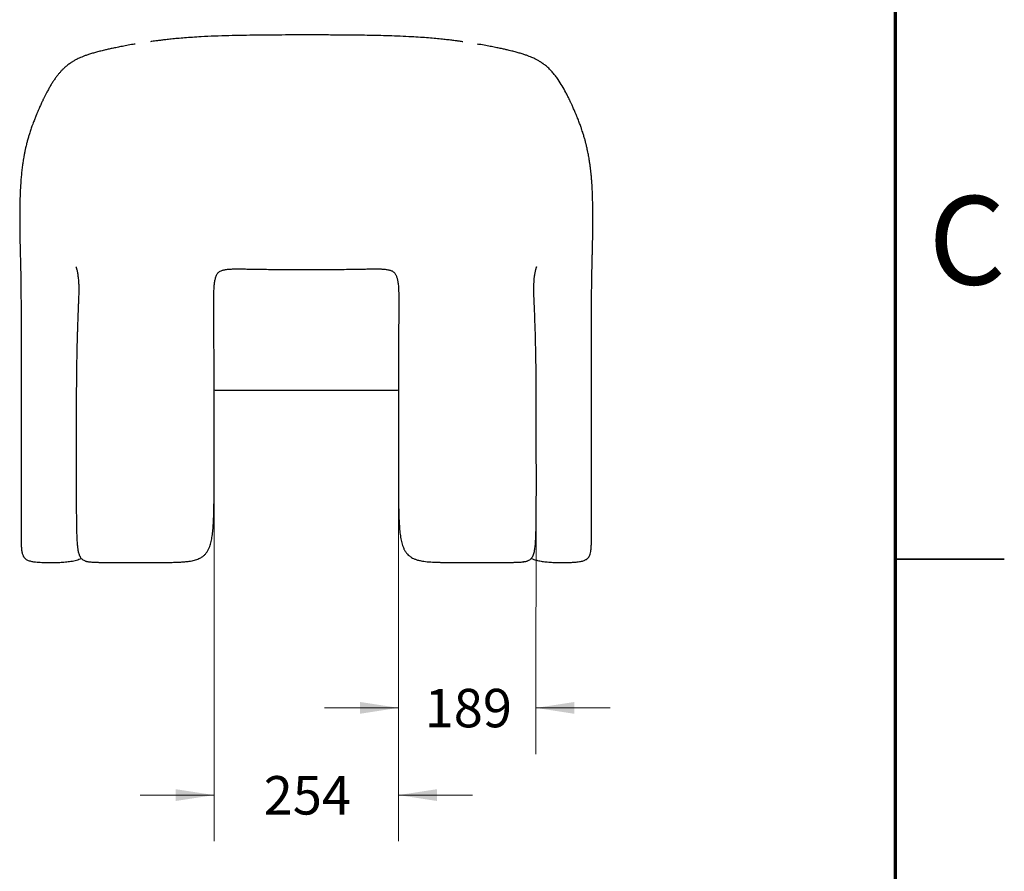
# Model space of a CAD drawing. Units: millimetres. Extents: x 2 to 294, y 2 to 208.
# Drawn here: x 227 to 294, y 84 to 142 of the extents above; entities that cross this region are included whole.
import ezdxf

# ---------------------------------------------------------------- set-up
doc = ezdxf.new("R2010")
doc.units = ezdxf.units.MM
doc.header["$PDSIZE"] = -1
doc.styles.add('SLDTEXTSTYLE0', font='TXT', dxfattribs={"width": 0.75})
doc.dimstyles.new('SLDDIMSTYLE1', dxfattribs={"dimtxt": 2.645833, "dimasz": 2.645833, "dimexe": 0, "dimexo": 0.0625, "dimgap": 0.661458, "dimtad": 0, "dimtih": 1, "dimtoh": 1, "dimdec": 0, "dimlfac": 20, "dimrnd": 1e-09, "dimzin": 12, "dimdsep": 46, "dimtxsty": 'SLDTEXTSTYLE0', "dimsah": 1, "dimcen": 0.09, "dimadec": 0, "dimazin": 3, "dimtfac": 1, "dimtdec": 0, "dimtmove": 0, "dimatfit": 0, "dimfxl": 0, "dimfrac": 2, "dimtolj": 1, "dimtzin": 12, "dimarcsym": 0})

# ---------------------------------------------------------------- blocks, each defined once
blk = doc.blocks.new('_D_10')
at = {"color": 7, "linetype": 'Continuous', "lineweight": 0}
for p, q in [((252.856, 111.831), (252.856, 85.593)), ((240.177, 111.59), (240.177, 85.593)), ((240.177, 88.768), (235.089, 88.768)), ((252.856, 88.768), (257.944, 88.768))]:
    blk.add_line(p, q, dxfattribs=at)
at = {"color": 7, "linetype": 'Continuous', "lineweight": 18}
for points in [[(240.177, 88.768), (237.531, 89.175), (237.531, 88.361)], [(252.856, 88.768), (255.502, 88.361), (255.502, 89.175)]]:
    blk.add_solid(points, dxfattribs=at)
at = {"color": 7, "linetype": 'Continuous', "lineweight": 18, "insert": (243.584, 90.076), "char_height": 2.6458, "attachment_point": 1, "style": 'SLDTEXTSTYLE0'}
blk.add_mtext('254', dxfattribs=at)
blk = doc.blocks.new('_D_11')
at = {"color": 7, "linetype": 'Continuous', "lineweight": 0}
for p, q in [((252.856, 111.831), (252.851, 91.593)), ((262.312, 111.828), (262.306, 91.59)), ((252.851, 94.768), (247.763, 94.769)), ((262.307, 94.765), (267.395, 94.764))]:
    blk.add_line(p, q, dxfattribs=at)
at = {"color": 7, "linetype": 'Continuous', "lineweight": 18}
for points in [[(252.851, 94.768), (250.206, 95.175), (250.206, 94.361)], [(262.307, 94.765), (264.953, 94.358), (264.953, 95.172)]]:
    blk.add_solid(points, dxfattribs=at)
at = {"color": 7, "linetype": 'Continuous', "lineweight": 18, "insert": (254.647, 96.075), "char_height": 2.6458, "attachment_point": 1, "style": 'SLDTEXTSTYLE0'}
blk.add_mtext('189', dxfattribs=at)

msp = doc.modelspace()

# ---------------------------------------------------------------- linework, layer by layer
at = {"color": 7, "linetype": 'Continuous', "lineweight": 70}
msp.add_line((287, 200), (287, 10), dxfattribs=at)
at = {"color": 7, "linetype": 'Continuous', "lineweight": 25}
for p, q in [((239.2876948, 140.9251027), (239.2840609, 140.9239175)), ((253.7451597, 140.9251027), (253.7488085, 140.9239126)), ((234.7413777, 140.4283803), (234.6767291, 140.4167824)), ((234.7528922, 140.430446), (234.7379038, 140.4281886)), ((258.2950039, 140.4281791), (258.2809684, 140.4302652)), ((258.2911539, 140.4284379), (258.3561761, 140.4167728)), ((227.1383492, 132.8886208), (227.1378493, 132.8857923)), ((265.8951467, 132.8864079), (265.8946208, 132.8888154)), ((226.8779299, 124.998763), (226.8783032, 124.9990743)), ((230.6854943, 125.091297), (230.6821157, 125.0987943)), ((240.4979827, 124.7397548), (240.4995008, 124.7418053)), ((262.3507378, 125.0987882), (262.345607, 125.0874031)), ((262.34979, 125.0929788), (262.3530836, 125.0973219)), ((266.1549245, 124.9987605), (266.1545513, 124.9990718))]:
    msp.add_line(p, q, dxfattribs=at)
at = {"color": 7, "linetype": 'Continuous', "lineweight": 35}
for p, q in [((294.5, 105), (287, 105)), ((287, 105), (294.5, 105))]:
    msp.add_line(p, q, dxfattribs=at)
at = {"color": 7, "linetype": 'Continuous', "lineweight": 25}
for points, knots in [([(239.2876938, 140.9251352), (239.0871536, 140.9136336), (238.7025748, 140.8915768), (238.161832, 140.8523157), (237.6787266, 140.8113503), (237.2530106, 140.7700692), (236.8828589, 140.7302235), (236.5663429, 140.6931021), (236.3013193, 140.6598064), (236.0858315, 140.6311428), (235.9235209, 140.6087202), (235.8335722, 140.5957175), (235.7989389, 140.590711)], [0, 0, 0, 0, 0.1625859332, 0.3117934123, 0.4472226085, 0.5687446849, 0.6763307437, 0.7699771371, 0.8496908429, 0.9154806172, 0.9674572609, 1, 1, 1, 1]), ([(253.7487728, 140.9250896), (253.4907482, 140.9380677), (252.9807395, 140.96372), (252.2101029, 140.9909747), (251.4513668, 141.0117656), (250.7066161, 141.0265002), (249.9778636, 141.0367746), (249.1350722, 141.0450565), (248.1823491, 141.0501368), (247.1220584, 141.0525291), (246.0935557, 141.0527226), (245.0901193, 141.0508008), (244.1055646, 141.0465514), (243.126024, 141.0380172), (242.1501291, 141.0240597), (241.180422, 141.0020584), (240.2208873, 140.9714067), (239.5960705, 140.9405148), (239.2840817, 140.9250896)], [0, 0, 0, 0, 0.0554843427, 0.1096697808, 0.1624301607, 0.2138079619, 0.2638200228, 0.3125178975, 0.386872028, 0.4591580978, 0.5298909962, 0.5977188, 0.6648739662, 0.7317499491, 0.7987397027, 0.8658540432, 0.9330171021, 1, 1, 1, 1]), ([(257.2690447, 140.5857784), (257.2661479, 140.5862067), (257.2146779, 140.5938154), (257.0855689, 140.6121762), (256.8654612, 140.6424821), (256.5823234, 140.6790747), (256.2475065, 140.719345), (255.8586835, 140.7621093), (255.4138882, 140.8060254), (254.9112652, 140.8492739), (254.3506786, 140.8903584), (253.9524453, 140.9132302), (253.7451606, 140.9251352)], [0, 0, 0, 0, 0.0027178826, 0.048291546, 0.1195532435, 0.2044661375, 0.3030405301, 0.4152862058, 0.5412016718, 0.6807586931, 0.8338314357, 1, 1, 1, 1]), ([(234.7378795, 140.4281844), (234.5839281, 140.4010814), (234.2832807, 140.3481527), (233.8745975, 140.2698023), (233.5083149, 140.1964272), (233.183581, 140.1282324), (232.8969534, 140.0652354), (232.6067828, 139.9984999), (232.3165469, 139.9279726), (232.0186929, 139.8495526), (231.7417212, 139.7706969), (231.5737966, 139.7161247), (231.4896434, 139.6887766)], [0, 0, 0, 0, 0.1051585149, 0.2053610971, 0.3006252955, 0.3908795054, 0.4759752108, 0.5557159505, 0.6669771756, 0.7774746824, 0.8884843829, 1, 1, 1, 1]), ([(261.543211, 139.6887771), (261.459058, 139.7161252), (261.2911338, 139.7706972), (261.0141624, 139.8495529), (260.7163113, 139.9279731), (260.42608, 139.9985001), (260.135916, 140.0652332), (259.8492971, 140.1282262), (259.5245729, 140.1964172), (259.1582979, 140.2697913), (258.7496196, 140.348143), (258.448977, 140.4010718), (258.2950282, 140.4281749)], [0, 0, 0, 0, 0.1115170857, 0.2225281208, 0.3330266612, 0.4442885048, 0.524029016, 0.6091238975, 0.699376951, 0.7946401789, 0.8948422473, 1, 1, 1, 1]), ([(231.4896434, 139.6887766), (231.4145854, 139.662855), (231.2708194, 139.6132048), (231.0805879, 139.5379017), (230.9169599, 139.4667262), (230.7782348, 139.400286), (230.6611153, 139.3394268), (230.5632179, 139.2848511), (230.4770545, 139.2338889), (230.3892961, 139.1790674), (230.2906203, 139.1135022), (230.1839831, 139.0372553), (230.0783104, 138.9556673), (229.9578322, 138.8556928), (229.8259612, 138.7358978), (229.684114, 138.5924266), (229.5536556, 138.4474061), (229.4313848, 138.2994185), (229.3046653, 138.1337116), (229.1734968, 137.9476981), (229.038331, 137.7397334), (228.9075229, 137.5234822), (228.7789266, 137.2967512), (228.6814181, 137.1140321), (228.6104604, 136.9761501), (228.5651039, 136.8862763), (228.5211924, 136.7976815), (228.4786512, 136.7104117), (228.4362606, 136.6221413), (228.3923766, 136.5294735), (228.3447773, 136.427613), (228.2930036, 136.3154175), (228.2364612, 136.1910444), (228.1752973, 136.0544709), (228.1335253, 135.9590009), (228.1117559, 135.9092469)], [0, 0, 0, 0, 0.0373998823, 0.0716356918, 0.1025350115, 0.1299523733, 0.1538360519, 0.1744066544, 0.1916335227, 0.2089417695, 0.2303508819, 0.2557177996, 0.2803573097, 0.3031408201, 0.3404271978, 0.375402147, 0.4091072944, 0.4420914035, 0.4749312936, 0.517452479, 0.5616923304, 0.6083739185, 0.657799347, 0.7108034148, 0.731318418, 0.7522180037, 0.7732860342, 0.7945188237, 0.815934606, 0.8396024952, 0.8652446322, 0.8941319336, 0.9262526437, 0.9615666846, 1, 1, 1, 1]), ([(264.9211429, 135.9091791), (264.9012496, 135.9546663), (264.8637852, 136.0403308), (264.8103398, 136.1600004), (264.7635493, 136.263426), (264.7236059, 136.3506607), (264.6906556, 136.4219304), (264.6627903, 136.4817499), (264.6370013, 136.5367326), (264.610594, 136.5926033), (264.5582083, 136.7024841), (264.4766881, 136.8698442), (264.3256019, 137.1662109), (264.1196789, 137.5405022), (263.8788224, 137.9247778), (263.6560566, 138.2318665), (263.4746028, 138.4552461), (263.2814002, 138.6646989), (263.0760551, 138.8578068), (262.9103406, 138.9915712), (262.7930881, 139.077202), (262.7325284, 139.1195523), (262.6742616, 139.1586991), (262.615388, 139.1967274), (262.5541347, 139.2347186), (262.4864765, 139.2749462), (262.4101414, 139.3182404), (262.3192406, 139.3670636), (262.2105834, 139.4217947), (262.0806029, 139.4824868), (261.9269555, 139.548131), (261.7482505, 139.618103), (261.6135847, 139.6645203), (261.543211, 139.6887771)], [0, 0, 0, 0, 0.03493092343, 0.06578409209, 0.09250427356, 0.11506928448, 0.1334788562, 0.14777732104, 0.16149231757, 0.17557264523, 0.19001448615, 0.24360484604, 0.29768536079, 0.39473725984, 0.49226683514, 0.54203715233, 0.59175356506, 0.64132961252, 0.6910898241, 0.74223131285, 0.75680650696, 0.77015469622, 0.78268713521, 0.79552500573, 0.80873189336, 0.82231066995, 0.83846584989, 0.85699994613, 0.8790230851, 0.90445105758, 0.9331807892, 0.96508160881, 1, 1, 1, 1]), ([(228.1120516, 135.909927), (228.0957953, 135.8724152), (228.0653814, 135.8022343), (228.0232468, 135.703274), (227.9874558, 135.6182737), (227.9578642, 135.547245), (227.9318643, 135.484311), (227.9069599, 135.4235546), (227.8802526, 135.357838), (227.8445425, 135.269159), (227.7990483, 135.1545434), (227.7410147, 135.0044933), (227.6843506, 134.8529863), (227.6303036, 134.7030603), (227.5807735, 134.5607546), (227.5307074, 134.4109287), (227.4845563, 134.2666221), (227.445334, 134.1388224), (227.4095882, 134.018012), (227.3733576, 133.8909612), (227.3385892, 133.7634945), (227.3053541, 133.636284), (227.2720966, 133.5039017), (227.232092, 133.3359238), (227.1855574, 133.1281515), (227.1542389, 132.9719189), (227.1374244, 132.88804)], [0, 0, 0, 0, 0.0606270819, 0.1134274039, 0.1584406563, 0.1957305635, 0.2253712095, 0.2569233348, 0.2893623864, 0.3230409428, 0.3852023625, 0.4478230248, 0.5128562622, 0.5597240203, 0.6075582068, 0.6551514371, 0.698423847, 0.7335195647, 0.7614238356, 0.7913765173, 0.8253343527, 0.8488531521, 0.8763044413, 0.9107608053, 0.9520888035, 1, 1, 1, 1]), ([(265.8954439, 132.8879878), (265.881404, 132.9583599), (265.8559621, 133.085883), (265.819625, 133.2519961), (265.7907826, 133.3777012), (265.7681265, 133.4726899), (265.7493155, 133.5493448), (265.730313, 133.6248636), (265.7103879, 133.7020097), (265.6871028, 133.7897255), (265.6590588, 133.8922247), (265.624636, 134.0134563), (265.5870718, 134.1403997), (265.5506799, 134.2586585), (265.5107654, 134.384198), (265.4684547, 134.5122858), (265.424599, 134.6400915), (265.3803148, 134.7652564), (265.3315029, 134.8988521), (265.2776264, 135.0415833), (265.2214032, 135.1861322), (265.1744747, 135.3037238), (265.1356663, 135.3996306), (265.101981, 135.4820117), (265.0637636, 135.574402), (265.0206594, 135.677238), (264.9725611, 135.7904786), (264.9386369, 135.868792), (264.9208494, 135.9098541)], [0, 0, 0, 0, 0.0400376991, 0.072553312, 0.0972773514, 0.1151324519, 0.1309806586, 0.1453924079, 0.1635915384, 0.1819304694, 0.2063939993, 0.2373056165, 0.2717299923, 0.3033900276, 0.3320951916, 0.3781787685, 0.4169649991, 0.4555965416, 0.5066665205, 0.5635581609, 0.6266620608, 0.6932100415, 0.7298370785, 0.7716797254, 0.8195686955, 0.8735646068, 0.9337060183, 1, 1, 1, 1]), ([(227.1374244, 132.88804), (227.1225324, 132.8096085), (227.095527, 132.6673797), (227.0615137, 132.4661953), (227.0345113, 132.2939116), (227.0120293, 132.139096), (226.9818641, 131.9155117), (226.9460173, 131.6097998), (226.9095263, 131.2207831), (226.880065, 130.819293), (226.8561995, 130.3949874), (226.8372088, 129.9316662), (226.8227123, 129.3929055), (226.8145949, 128.7818177), (226.8139192, 128.1108061), (226.8202843, 127.4275294), (226.8323663, 126.7579779), (226.8476507, 126.1260509), (226.8628254, 125.5446601), (226.8715983, 125.1744654), (226.8757529, 124.9991525)], [0, 0, 0, 0, 0.0339917033, 0.0616409901, 0.0833246638, 0.102467026, 0.1214269174, 0.1686705888, 0.2169230798, 0.2667515682, 0.3188022226, 0.3769250861, 0.4415399905, 0.5221465514, 0.6076904268, 0.6951536451, 0.7805742277, 0.8611469332, 0.9342434187, 1, 1, 1, 1]), ([(266.1571015, 124.99915), (266.1598349, 125.1157338), (266.1651401, 125.3420099), (266.1733211, 125.6668253), (266.180837, 125.9609858), (266.1872594, 126.2139976), (266.192667, 126.4370316), (266.1974808, 126.6474763), (266.2021175, 126.8675971), (266.2078223, 127.1706338), (266.2137832, 127.5700501), (266.218094, 128.0787904), (266.2182956, 128.6070697), (266.2135242, 129.153294), (266.2025456, 129.7064062), (266.1824862, 130.285974), (266.1555495, 130.7821666), (266.1260044, 131.181146), (266.1007831, 131.4640399), (266.0742246, 131.7171999), (266.0506558, 131.9142521), (266.0311106, 132.0635901), (266.014107, 132.1859638), (265.9942714, 132.3204674), (265.9686059, 132.4827221), (265.9355859, 132.6768007), (265.9095826, 132.8136041), (265.8954439, 132.8879878)], [0, 0, 0, 0, 0.0437172041, 0.0848501865, 0.1224183208, 0.1548875468, 0.1806569978, 0.2069216875, 0.2345620778, 0.2641473651, 0.3219768702, 0.3864278348, 0.4576747468, 0.5233438854, 0.59287564, 0.6655078698, 0.7403283042, 0.7782438627, 0.8145486609, 0.8460222484, 0.8728965366, 0.8884158135, 0.9024223336, 0.9194933804, 0.9413246166, 0.9680965956, 1, 1, 1, 1]), ([(226.8757982, 124.9994918), (226.8795271, 124.8334828), (226.8867627, 124.5113567), (226.8946287, 124.0276696), (226.8998107, 123.5451092), (226.9031279, 123.0429224), (226.9052594, 122.5081016), (226.9066816, 121.9344554), (226.9075528, 121.3222519), (226.9080942, 120.6162975), (226.9083718, 119.8191298), (226.9084465, 118.9370392), (226.908414, 118.0392213), (226.9083673, 117.1420674), (226.9083081, 116.262289), (226.9082507, 115.4155537), (226.9082087, 114.612658), (226.9081724, 113.8593727), (226.9081372, 113.1575801), (226.9081078, 112.5102482), (226.9080851, 111.9139917), (226.9080682, 111.3635748), (226.9080577, 110.8499861), (226.9080497, 110.3009113), (226.9080602, 109.7145729), (226.9080762, 109.0870591), (226.9080915, 108.4853325), (226.9080931, 107.9108122), (226.9082124, 107.3720774), (226.9082262, 106.8788128), (226.9090784, 106.4533709), (226.9150663, 106.0957684), (226.9281874, 105.8030304), (226.9528483, 105.5526351), (226.9976179, 105.3375838), (227.0598435, 105.1971176), (227.1101235, 105.1268511), (227.1308352, 105.1013155), (227.154645, 105.0744225), (227.1884043, 105.0414272), (227.2424813, 104.9975137), (227.3158631, 104.9515851), (227.4139693, 104.9064375), (227.5237058, 104.8703511), (227.643856, 104.8415102), (227.77082, 104.8186017), (227.8602031, 104.8077751), (227.9070263, 104.8021036)], [0, 0, 0, 0, 0.0235572652, 0.0457108382, 0.0679105246, 0.0910177031, 0.1157564311, 0.1424603561, 0.1709643842, 0.2010738022, 0.240844242, 0.282061881, 0.3240080482, 0.3659704994, 0.4070947802, 0.4466188951, 0.4839758978, 0.5189901774, 0.5516000653, 0.5817805348, 0.6092047049, 0.6346962749, 0.6584881511, 0.6807796206, 0.711216434, 0.7402014061, 0.7682310736, 0.7950759289, 0.8202726572, 0.8433193737, 0.8638329153, 0.8795816594, 0.8931872981, 0.9046912015, 0.9146765123, 0.9236775782, 0.9258846061, 0.9270075833, 0.928214794, 0.9310741427, 0.9347434416, 0.941976014, 0.9514610654, 0.9632686143, 0.9741875287, 0.9864781435, 1, 1, 1, 1]), ([(230.6832314, 125.0926296), (230.6844618, 125.0899599), (230.6867614, 125.0849701), (230.6948675, 125.0618246), (230.7051604, 125.029914), (230.7166311, 124.9918502), (230.7280705, 124.9511357), (230.7453367, 124.8855974), (230.7670385, 124.7932219), (230.7915603, 124.6687558), (230.8126835, 124.5400486), (230.8333085, 124.3870692), (230.85091, 124.2180569), (230.8668364, 123.9994989), (230.8764194, 123.7370177), (230.875863, 123.4176799), (230.8668046, 123.094329), (230.8551621, 122.7912333), (230.8448701, 122.5310286), (230.8364572, 122.320515), (230.8303003, 122.1636663), (230.8263158, 122.0532676), (230.8235175, 121.9671279), (230.8196322, 121.8549059), (230.8141162, 121.6989), (230.8065693, 121.4897341), (230.7978597, 121.2468093), (230.7881472, 120.9681341), (230.7777336, 120.6516684), (230.7667793, 120.2914261), (230.7555494, 119.884758), (230.7443927, 119.4293598), (230.7337365, 118.9238439), (230.7228108, 118.2977452), (230.7136308, 117.5541886), (230.7069532, 116.7015959), (230.7030337, 115.8245101), (230.700831, 114.8597953), (230.7002426, 113.8268912), (230.7007959, 112.7441442), (230.7012562, 111.7016894), (230.7016561, 110.8169368), (230.7019462, 110.0772144), (230.702493, 109.473402), (230.7037807, 108.8819288), (230.7061869, 108.3074823), (230.7103216, 107.7722107), (230.7168768, 107.2896361), (230.7259558, 106.8698453), (230.7383125, 106.5037527), (230.7549595, 106.1889189), (230.7765835, 105.9217307), (230.8019101, 105.7130261), (230.8296808, 105.5532575), (230.857888, 105.4316798), (230.8899018, 105.3272634), (230.920259, 105.2515972), (230.9487748, 105.1932597), (230.9783777, 105.1413053), (231.0215999, 105.0796074), (231.0832305, 105.0120685), (231.1680141, 104.9450641), (231.2565488, 104.8981064), (231.3427951, 104.8650531), (231.4221546, 104.8418599), (231.5145732, 104.8224562), (231.5768253, 104.8144483), (231.611087, 104.810041)], [0, 0, 0, 0, 0.00641316118, 0.01198640868, 0.01678510093, 0.02086112588, 0.02425811011, 0.02714591034, 0.03426796906, 0.04023371691, 0.04711523044, 0.05393714997, 0.06266671644, 0.07045622004, 0.08381040104, 0.09862112053, 0.11438883004, 0.12852650367, 0.14063300337, 0.15045778902, 0.15778773111, 0.16247310928, 0.16612061004, 0.17025160327, 0.17828444856, 0.18786500782, 0.19913118866, 0.21167505246, 0.22606586833, 0.24244624419, 0.26093640226, 0.28164542502, 0.30466529285, 0.32998912597, 0.36715945902, 0.40621444516, 0.44642435227, 0.48693722102, 0.53795814097, 0.58747966526, 0.63479902551, 0.68031734706, 0.70830267122, 0.73581644832, 0.76277461334, 0.78907605416, 0.8142694445, 0.83589336076, 0.85503787027, 0.87173362517, 0.88616963754, 0.89855910638, 0.90914185346, 0.91609742317, 0.92239157473, 0.92817717579, 0.93359287657, 0.93624917958, 0.93981511885, 0.94468596754, 0.95099334632, 0.95900081745, 0.9691357325, 0.97518369215, 0.98204381086, 0.99011743191, 1, 1, 1, 1]), ([(237.9625417, 104.8033037), (238.0507202, 104.8095297), (238.2136181, 104.8210315), (238.4485705, 104.849238), (238.6507026, 104.8831866), (238.8249262, 104.9228565), (238.9840214, 104.9702518), (239.1274437, 105.0257883), (239.2544041, 105.0895108), (239.3563389, 105.1533157), (239.4653367, 105.2354486), (239.5814787, 105.3469846), (239.6988801, 105.5012988), (239.7974339, 105.6770208), (239.8946581, 105.9114209), (239.9800529, 106.2149408), (240.0490987, 106.5908458), (240.0980424, 107.0028417), (240.1312406, 107.4477457), (240.1551224, 107.9746521), (240.1689735, 108.5806955), (240.1758556, 109.2618231), (240.1779138, 110.0453313), (240.1772142, 110.9333618), (240.1770062, 111.9347788), (240.1766895, 112.9786437), (240.1764394, 113.9737811), (240.1761432, 114.9082889), (240.1757848, 115.7645811), (240.1752832, 116.616875), (240.1745794, 117.4502533), (240.173621, 118.2498756), (240.172344, 119.0051589), (240.1708583, 119.7099098), (240.169267, 120.3633534), (240.1675785, 120.9794809), (240.1658874, 121.5743401), (240.164278, 122.1607255), (240.1636115, 122.674363), (240.1627771, 123.1132112), (240.1675602, 123.4789963), (240.1856672, 123.802126), (240.2215563, 124.0946215), (240.2671268, 124.3094205), (240.319724, 124.4684648), (240.3685234, 124.57572), (240.4285081, 124.670852), (240.4757023, 124.716522), (240.5000017, 124.7400366)], [0, 0, 0, 0, 0.0136383949, 0.0251950913, 0.0351354984, 0.0437176061, 0.0511299093, 0.0590138153, 0.0656327558, 0.0712054027, 0.0758971986, 0.0846952146, 0.0935953873, 0.1028754589, 0.1127504173, 0.1289694249, 0.1468004657, 0.1660841463, 0.1868823937, 0.2090901319, 0.2397317816, 0.271527747, 0.304206501, 0.349139785, 0.3955308745, 0.4440423077, 0.4949027779, 0.5344896422, 0.5745349786, 0.6144741189, 0.6535040908, 0.6909115806, 0.7261443132, 0.7589954232, 0.7893708561, 0.8174799885, 0.8451960052, 0.8727124788, 0.8998690259, 0.9177257324, 0.9352667914, 0.9523526466, 0.9649367953, 0.9770187044, 0.9827894451, 0.9883965856, 0.9940256293, 1, 1, 1, 1]), ([(240.5000017, 124.7400366), (240.5329732, 124.7644183), (240.5925928, 124.8085057), (240.6954771, 124.8510441), (240.8030539, 124.8837031), (240.9498452, 124.915684), (241.1615672, 124.9429547), (241.4478514, 124.9594091), (241.7590832, 124.9635826), (242.0897722, 124.9601203), (242.4343528, 124.9527851), (242.828702, 124.9442665), (243.2768736, 124.937327), (243.7916546, 124.9314166), (244.3460511, 124.9270048), (244.9469526, 124.923852), (245.5911593, 124.9217427), (246.2391413, 124.9207435), (246.8824701, 124.9208347), (247.5123103, 124.9219464), (248.1540554, 124.924153), (248.7934115, 124.9276962), (249.4064654, 124.9331083), (249.9708031, 124.9404189), (250.4566701, 124.949925), (250.8685878, 124.9595879), (251.2125589, 124.9643841), (251.51213, 124.962177), (251.7465038, 124.9521593), (251.9248397, 124.936512), (252.0593989, 124.9187203), (252.1783393, 124.8960831), (252.2794334, 124.870067), (252.370569, 124.8382683), (252.4578035, 124.7974247), (252.507168, 124.7596752), (252.5328523, 124.7400342)], [0, 0, 0, 0, 0.0157019488, 0.0283924534, 0.0381055467, 0.0476854044, 0.0687278255, 0.0924195903, 0.1180514827, 0.14510098, 0.1731692469, 0.2019013001, 0.2407052928, 0.2813611464, 0.3258575157, 0.374050804, 0.4256908752, 0.4804179686, 0.5294160153, 0.5799270617, 0.6314660265, 0.6834454843, 0.7335812206, 0.7790538386, 0.8197022145, 0.8513011152, 0.8792586775, 0.903690046, 0.9247700004, 0.9370757318, 0.9480795987, 0.9585722126, 0.9675110703, 0.9774135719, 0.9882483293, 1, 1, 1, 1]), ([(252.5328523, 124.7400342), (252.5557159, 124.7181391), (252.5971406, 124.678469), (252.6515422, 124.5944409), (252.6935475, 124.5079261), (252.7284374, 124.4157396), (252.7574873, 124.322223), (252.7830148, 124.2210945), (252.8181583, 124.0466054), (252.8498892, 123.7824579), (252.8674145, 123.4135124), (252.8701211, 122.9922957), (252.8691298, 122.5148895), (252.8682823, 121.9825029), (252.8665801, 121.39945), (252.8647715, 120.7713824), (252.8629974, 120.1026683), (252.8612472, 119.3491659), (252.8596522, 118.5137019), (252.8584432, 117.6036771), (252.857624, 116.679737), (252.8570736, 115.7621761), (252.8566998, 114.868806), (252.856422, 113.9821897), (252.8561919, 113.1058163), (252.8559593, 112.2349238), (252.8557054, 111.3905113), (252.85541, 110.5639448), (252.8551493, 109.7521953), (252.8590058, 108.9564369), (252.8696662, 108.257598), (252.8903192, 107.6603109), (252.920007, 107.1702773), (252.9658059, 106.7172362), (253.0323247, 106.3077616), (253.1146428, 105.9846299), (253.206541, 105.7413272), (253.2960316, 105.5646016), (253.4015398, 105.4089808), (253.505639, 105.2948382), (253.6045513, 105.2086507), (253.7003595, 105.1388436), (253.8243796, 105.066189), (253.9824136, 104.9950056), (254.1807998, 104.9295901), (254.3913134, 104.8815706), (254.6087893, 104.8462416), (254.8303514, 104.8202128), (254.9835262, 104.8094318), (255.0662714, 104.803608)], [0, 0, 0, 0, 0.0070486097, 0.0127708277, 0.0175593068, 0.021659946, 0.026437308, 0.0313677421, 0.0366004647, 0.051913308, 0.0695396228, 0.0895522218, 0.1120115042, 0.1371572378, 0.1645081663, 0.1937787001, 0.2249757507, 0.2578805221, 0.2989077463, 0.3414900612, 0.3847685164, 0.4277244011, 0.469412277, 0.5093163292, 0.5513299224, 0.5915896822, 0.6307296498, 0.6690516388, 0.7068237353, 0.743898045, 0.7799922489, 0.8042591638, 0.8272141363, 0.8484267196, 0.8677196514, 0.8850064675, 0.8948054838, 0.9039313783, 0.9125763331, 0.9209790664, 0.9254484765, 0.9309416751, 0.9376059649, 0.9456508172, 0.9553945108, 0.9672606513, 0.9765979334, 0.9873581721, 1, 1, 1, 1]), ([(261.4197911, 104.8099243), (261.4542131, 104.8143425), (261.5169378, 104.8223935), (261.6101989, 104.8419119), (261.6908943, 104.8654944), (261.7795608, 104.8996521), (261.871888, 104.949383), (261.9616191, 105.0229517), (262.0284918, 105.1012562), (262.0770037, 105.178305), (262.111802, 105.2496848), (262.1466513, 105.337546), (262.1818331, 105.4547245), (262.2231241, 105.651794), (262.2577819, 105.9230078), (262.2839295, 106.2741076), (262.301179, 106.6652621), (262.3125714, 107.0927239), (262.320256, 107.5525417), (262.3266916, 108.1991074), (262.3298801, 109.0312375), (262.3305758, 110.0458292), (262.3301053, 111.0839992), (262.3295565, 112.1463284), (262.3286812, 113.1358184), (262.3278263, 114.0653679), (262.3271594, 114.9421502), (262.3257487, 115.8710104), (262.3225777, 116.8387316), (262.3159467, 117.8244148), (262.303772, 118.8037469), (262.2858143, 119.7178003), (262.2635937, 120.5540954), (262.2378981, 121.3121586), (262.2088656, 122.0345569), (262.1831176, 122.6537029), (262.1626191, 123.176481), (262.1538177, 123.6137984), (262.1629657, 123.9608984), (262.1826729, 124.2260244), (262.2003213, 124.3935549), (262.2210233, 124.5457396), (262.2421446, 124.6734055), (262.2664803, 124.7962393), (262.2879964, 124.8875186), (262.3050782, 124.9522257), (262.3164497, 124.9926287), (262.3278512, 125.0304087), (262.338068, 125.062065), (262.3461102, 125.085003), (262.3483974, 125.0899666), (262.3496207, 125.0926213)], [0, 0, 0, 0, 0.0099030331, 0.0180455895, 0.0250047394, 0.0311826043, 0.0416655028, 0.0501507489, 0.0570920599, 0.0627838479, 0.0673837817, 0.0711963638, 0.078846429, 0.0868571383, 0.1014397265, 0.1178229524, 0.1358487256, 0.155350513, 0.1764447067, 0.1987793389, 0.2437653413, 0.2901833944, 0.3374521373, 0.3856599476, 0.4353844524, 0.4727068564, 0.5127102205, 0.5552115284, 0.5996641137, 0.6450025814, 0.6899980232, 0.7336419835, 0.7701415604, 0.8046154526, 0.8377059969, 0.8695206309, 0.8900007597, 0.9100667819, 0.9299635612, 0.9375820338, 0.9463282459, 0.95315824, 0.959972501, 0.9658783909, 0.9729268487, 0.9758043584, 0.9792024861, 0.9832736526, 0.9880603338, 0.9936143926, 1, 1, 1, 1]), ([(265.1258224, 104.8021008), (265.1812664, 104.8089304), (265.2857805, 104.8218046), (265.42965, 104.8499386), (265.5505453, 104.8826866), (265.6493453, 104.9194681), (265.7287648, 104.9588254), (265.7886536, 104.9970693), (265.8298686, 105.029592), (265.8546705, 105.0519267), (265.8704831, 105.0672553), (265.8965843, 105.0944172), (265.9263166, 105.1304564), (265.9681709, 105.1937755), (266.0148194, 105.2897875), (266.0583187, 105.4372505), (266.0894453, 105.6326782), (266.1084889, 105.8712744), (266.1191927, 106.1534766), (266.1241841, 106.5082642), (266.1246922, 106.9371031), (266.1248055, 107.4408092), (266.1249008, 107.9851844), (266.124903, 108.5593371), (266.1248965, 109.1542799), (266.124874, 109.7641767), (266.1248391, 110.3859358), (266.1248157, 110.9831178), (266.1248053, 111.5556106), (266.1248091, 112.1128232), (266.124805, 112.703508), (266.1247931, 113.3416009), (266.1247743, 114.0321449), (266.1247532, 114.7598601), (266.1247233, 115.5213136), (266.1246794, 116.3097488), (266.124633, 117.1299025), (266.1245943, 117.9688581), (266.124565, 118.8126905), (266.1246111, 119.647549), (266.1248356, 120.4599419), (266.1253337, 121.2374404), (266.1263266, 121.9693827), (266.1279925, 122.6054822), (266.1304229, 123.1517848), (266.1338158, 123.6213256), (266.1389723, 124.0763303), (266.1466215, 124.5350367), (266.1535052, 124.8414334), (266.1570562, 124.9994894)], [0, 0, 0, 0, 0.0160445238, 0.0302444965, 0.0423997871, 0.0524575186, 0.0604394532, 0.0663974227, 0.0696160688, 0.0708725574, 0.0719399985, 0.0728833272, 0.0760559239, 0.078633048, 0.0835381983, 0.090972408, 0.0999749197, 0.1110419689, 0.1242731574, 0.1392992013, 0.1604429934, 0.1839814127, 0.2094282134, 0.2362315807, 0.26391276, 0.2922510729, 0.3211336844, 0.3504641413, 0.3753797891, 0.4008249653, 0.4280283054, 0.4576033164, 0.4896479033, 0.524152819, 0.5589025483, 0.595644026, 0.6339053438, 0.6730709905, 0.7124304525, 0.7513716824, 0.7892884994, 0.8255197905, 0.8596017918, 0.8911746023, 0.9140658355, 0.9356662166, 0.9565985181, 0.9776111769, 1, 1, 1, 1]), ([(240.1752348, 116.6320883), (240.221374, 116.6316669), (240.4087083, 116.6299561), (240.7468305, 116.6275732), (241.1941387, 116.6245742), (241.7879636, 116.6210717), (242.5329921, 116.6173719), (243.4355894, 116.6139141), (244.3704598, 116.6113321), (245.3310727, 116.6096775), (246.2425374, 116.6090308), (247.0971945, 116.609195), (247.8885657, 116.6099875), (248.6773524, 116.6114325), (249.4457797, 116.6135014), (250.1748116, 116.6160918), (250.8484984, 116.619072), (251.4644892, 116.6223045), (252.031153, 116.6258329), (252.4895378, 116.6288904), (252.7608323, 116.6312704), (252.8576387, 116.6321196)], [0, 0, 0, 0, 0.0110698707, 0.0449458148, 0.0807870874, 0.1177078943, 0.1861145391, 0.257356195, 0.3309984986, 0.4065719058, 0.483573044, 0.5454869381, 0.6076773043, 0.6698436474, 0.7312811598, 0.7888876745, 0.8420183567, 0.8906863503, 0.9349680957, 0.9767945772, 1, 1, 1, 1]), ([(229.9536748, 104.8020617), (230.0820953, 104.8169191), (230.3412992, 104.8469074), (230.716677, 104.9264765), (230.9442946, 105.0063812), (231.0556224, 105.0454626)], [0, 0, 0, 0, 0.3340742484, 0.6742957893, 1, 1, 1, 1]), ([(261.9717769, 105.038708), (262.0307238, 105.0174866), (262.1819101, 104.9630582), (262.4363197, 104.8968591), (262.7485648, 104.837141), (262.963698, 104.8140569), (263.0780946, 104.801782)], [0, 0, 0, 0, 0.15517981332, 0.39800381962, 0.67988982524, 1, 1, 1, 1]), ([(227.9070263, 104.8021036), (227.9756892, 104.795499), (228.10987, 104.7825924), (228.320955, 104.7739024), (228.5150809, 104.7685263), (228.6840932, 104.7660438), (228.8042085, 104.7652525), (228.8971893, 104.7650644), (228.9879683, 104.7652092), (229.1016893, 104.7659679), (229.2393287, 104.7677955), (229.3991393, 104.7712488), (229.576503, 104.7770193), (229.7667212, 104.7858183), (229.8899441, 104.7965245), (229.9536748, 104.8020617)], [0, 0, 0, 0, 0.1035851521, 0.2024257202, 0.2946396243, 0.3791727802, 0.4550456922, 0.4967161154, 0.5432332776, 0.5986286446, 0.6628356828, 0.7356424867, 0.8166586823, 0.9051762695, 1, 1, 1, 1]), ([(231.5511141, 104.8176733), (231.5562636, 104.8160413), (231.5626075, 104.8140309), (231.5778904, 104.8129027), (231.5807678, 104.8126903)], [0, 0, 0, 0, 0.8117297799, 1, 1, 1, 1]), ([(231.5794039, 104.812532), (231.6211835, 104.8084873), (231.7050883, 104.8003645), (231.8163689, 104.794029), (231.9103415, 104.7893636), (231.9988262, 104.7856372), (232.0942436, 104.7821115), (232.2033867, 104.7787185), (232.3145198, 104.7758459), (232.4107002, 104.7737829), (232.4840583, 104.7724347), (232.5720291, 104.7709979), (232.6904511, 104.7694218), (232.8583687, 104.7678353), (233.0669963, 104.7666414), (233.3084511, 104.7660043), (233.5786771, 104.7657599), (233.857036, 104.7655575), (234.1387409, 104.7653508), (234.501829, 104.765099), (234.9461586, 104.764829), (235.4891372, 104.7644387), (235.9550296, 104.7643663), (236.3230333, 104.765498), (236.584262, 104.7670673), (236.7889024, 104.7690612), (236.9368718, 104.7709926), (237.0371683, 104.7725036), (237.1554825, 104.7745613), (237.3076414, 104.7776869), (237.4996253, 104.7827556), (237.7219733, 104.7901278), (237.8807029, 104.7988214), (237.9625417, 104.8033037)], [0, 0, 0, 0, 0.0189016661, 0.037959675, 0.0533877597, 0.0633556554, 0.0775985758, 0.0965488215, 0.1159093586, 0.1316663508, 0.143034658, 0.1513206071, 0.1754358791, 0.2068829653, 0.2460650012, 0.2959253681, 0.3469093459, 0.3972990577, 0.4468201734, 0.4952672474, 0.5835032806, 0.6684713439, 0.750217363, 0.7894344807, 0.8260001432, 0.8590099979, 0.8721040819, 0.8845827429, 0.8983314597, 0.9176617136, 0.9419985383, 0.9700952369, 1, 1, 1, 1]), ([(255.066948, 104.803585), (255.0670699, 104.8035629), (255.0677268, 104.8034438), (255.0696503, 104.8033907), (255.0712167, 104.8033474)], [0, 0, 0, 0, 0.1856343732, 1, 1, 1, 1]), ([(255.0703132, 104.8033036), (255.150077, 104.7989147), (255.2966278, 104.7908509), (255.4883272, 104.7842398), (255.6300279, 104.780152), (255.7351744, 104.7775815), (255.8259132, 104.7756079), (255.9218268, 104.7737677), (256.0245702, 104.7720437), (256.2380294, 104.7689691), (256.5495051, 104.7661576), (256.9403827, 104.7646621), (257.2955039, 104.7643588), (257.6164198, 104.7645224), (257.9219247, 104.7647176), (258.2235603, 104.7649023), (258.5255175, 104.765099), (258.8407225, 104.7653115), (259.1721903, 104.7655567), (259.4662739, 104.765757), (259.7167288, 104.7660212), (259.9109668, 104.7664831), (260.0873579, 104.7672869), (260.2256098, 104.7683013), (260.331067, 104.7693539), (260.4085776, 104.7702894), (260.476953, 104.7712539), (260.5497433, 104.7724252), (260.6431476, 104.7741651), (260.7472171, 104.7765242), (260.8488959, 104.7793066), (260.9326694, 104.781952), (261.0047899, 104.7845203), (261.0760532, 104.7873623), (261.1511804, 104.7906915), (261.2419054, 104.7954625), (261.3423788, 104.8015619), (261.4168827, 104.8089165), (261.4534765, 104.8125289)], [0, 0, 0, 0, 0.0291120005, 0.053487778, 0.0707703495, 0.0817171101, 0.0930250232, 0.1053318145, 0.1186812052, 0.1331130308, 0.1896608643, 0.2455508896, 0.2968180151, 0.3436919348, 0.3911681233, 0.4396938713, 0.4895825877, 0.5427721381, 0.6008830711, 0.6635732123, 0.7024221289, 0.7413405203, 0.7754226442, 0.8042159114, 0.820562441, 0.8347051486, 0.8467166113, 0.8568950007, 0.8711244639, 0.8916431986, 0.9072364082, 0.920582985, 0.9315196855, 0.9408007172, 0.9517249363, 0.966472745, 0.9835325037, 1, 1, 1, 1]), ([(261.4817403, 104.8176649), (261.4765939, 104.8160323), (261.4702573, 104.8140221), (261.4549832, 104.8128962), (261.4521144, 104.8126848)], [0, 0, 0, 0, 0.8121844603, 1, 1, 1, 1]), ([(263.0791915, 104.8020594), (263.1460162, 104.796291), (263.271358, 104.7854713), (263.4546189, 104.7769934), (263.6085572, 104.7718336), (263.7185503, 104.7692098), (263.7910208, 104.7678613), (263.8406274, 104.7670942), (263.8949641, 104.7663953), (263.960299, 104.7657542), (264.0745583, 104.7650294), (264.2184878, 104.7650405), (264.4116277, 104.7666084), (264.633338, 104.7713291), (264.8826852, 104.7796708), (265.0431271, 104.7944719), (265.1258224, 104.8021008)], [0, 0, 0, 0, 0.08855717099, 0.16610491731, 0.23148830097, 0.28401668234, 0.31032160872, 0.33364781465, 0.36312467212, 0.39977217581, 0.44360730277, 0.55772809372, 0.65379154689, 0.75989039341, 0.87624230027, 1, 1, 1, 1])]:
    msp.add_open_spline(points, degree=3, knots=knots, dxfattribs=at)
at = {"color": 7, "linetype": 'Continuous', "lineweight": 0}
for p in [(252.856147, 113.1008163), (262.3118354, 113.0983917), (240.1767735, 112.8595606)]:
    msp.add_point(p, dxfattribs=at)

# ---------------------------------------------------------------- texts
at = {"color": 7, "linetype": 'Continuous', "lineweight": 0, "insert": (291.9365, 129.9756904), "char_height": 6.096, "attachment_point": 2, "style": 'SLDTEXTSTYLE0'}
msp.add_mtext('C', dxfattribs=at)

# ---------------------------------------------------------------- dimensions: what is measured, and where the dimension line sits
at = {"color": 7, "linetype": 'Continuous', "lineweight": 18}
dim = msp.add_linear_dim(base=(240.1767735, 88.7677403), p1=(252.856147, 113.1008163), p2=(240.1767735, 112.8595606), dimstyle='SLDDIMSTYLE1', dxfattribs=at)
dim.commit()
dim.dimension.update_dxf_attribs({"geometry": '_D_10', "text_midpoint": (246.5164602, 88.7677403), "dimtype": 160})
dim = msp.add_linear_dim(base=(262.3071344, 94.7653162), p1=(252.856147, 113.1008163), p2=(262.3118354, 113.0983917), angle=359.985308041, dimstyle='SLDDIMSTYLE1', dxfattribs=at)
dim.commit()
dim.dimension.update_dxf_attribs({"geometry": '_D_11', "text_midpoint": (257.5792902, 94.7665285), "dimtype": 160})

doc.saveas('drawing.dxf')
